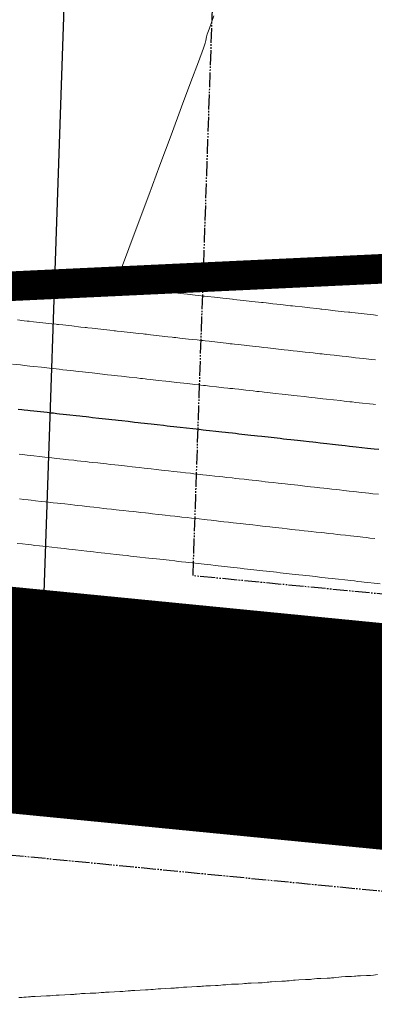
# Model space of a CAD drawing. Extents: x 2079186 to 2088809, y 13836405 to 13844544.
# Drawn here: x 2082896 to 2082920, y 13840274 to 13840340 of the extents above; entities that cross this region are included whole.
import ezdxf

# ---------------------------------------------------------------- set-up
doc = ezdxf.new("R2010")
doc.units = 0
doc.header["$MEASUREMENT"] = 0
doc.linetypes.add('00_BASE$0$SETBACK2', pattern=[1.3, 1, -0.05, 0.075, -0.05, 0.075, -0.05])
doc.linetypes.add('DASHED', pattern=[0.75, 0.5, -0.25])
for name, color, linetype in [('00_BASE$0$C-U01-LOT', 7, 'Continuous'), ('00_BASE$0$C-U01-STRT-BSL', 254, '00_BASE$0$SETBACK2'), ('C-ANNO', 1, 'Continuous'), ('C-TOPO-MAJR', 3, 'Continuous')]:
    doc.layers.add(name, color=color, linetype=linetype)
doc.layers.add('MVIEW', color=6, linetype='Continuous', plot=False, transparency=0.34)

# ---------------------------------------------------------------- blocks, each defined once
blk = doc.blocks.new('*U870')
at = {"color": 3, "linetype": 'Continuous', "lineweight": 30}
for points, elevation in [([(2082920.293, 13840296.163), (2082919.724, 13840296.227), (2082919.154, 13840296.29), (2082918.877, 13840296.321), (2082918.731, 13840296.337), (2082918.585, 13840296.354), (2082918.308, 13840296.384), (2082917.741, 13840296.448), (2082917.173, 13840296.511), (2082916.896, 13840296.542), (2082916.748, 13840296.558), (2082916.599, 13840296.575), (2082916.323, 13840296.606), (2082915.758, 13840296.669), (2082915.192, 13840296.732), (2082914.915, 13840296.763), (2082914.764, 13840296.78), (2082914.614, 13840296.796), (2082914.338, 13840296.827), (2082913.775, 13840296.89), (2082913.211, 13840296.953), (2082912.934, 13840296.984), (2082912.781, 13840297.001), (2082912.628, 13840297.018), (2082912.353, 13840297.048), (2082911.792, 13840297.111), (2082911.23, 13840297.174), (2082910.954, 13840297.204), (2082910.798, 13840297.222), (2082910.643, 13840297.239), (2082910.368, 13840297.27), (2082909.809, 13840297.332), (2082909.25, 13840297.394), (2082908.973, 13840297.425), (2082908.816, 13840297.443), (2082908.658, 13840297.46), (2082908.383, 13840297.491), (2082907.826, 13840297.553), (2082907.269, 13840297.615), (2082906.993, 13840297.646), (2082906.833, 13840297.664), (2082906.672, 13840297.682), (2082906.398, 13840297.712), (2082905.843, 13840297.774), (2082905.289, 13840297.836), (2082905.013, 13840297.867), (2082904.85, 13840297.885), (2082904.687, 13840297.903), (2082904.413, 13840297.934), (2082903.861, 13840297.995), (2082903.308, 13840298.057), (2082903.033, 13840298.088), (2082902.867, 13840298.106), (2082902.702, 13840298.124), (2082902.428, 13840298.155), (2082901.878, 13840298.216), (2082901.328, 13840298.278), (2082901.053, 13840298.308), (2082900.885, 13840298.327), (2082900.717, 13840298.346), (2082900.443, 13840298.376), (2082899.895, 13840298.437), (2082899.347, 13840298.498), (2082899.073, 13840298.529), (2082898.902, 13840298.548), (2082898.732, 13840298.567), (2082898.459, 13840298.598), (2082897.913, 13840298.658), (2082897.367, 13840298.719), (2082897.094, 13840298.75), (2082896.92, 13840298.769), (2082896.746, 13840298.788), (2082896.474, 13840298.819), (2082895.931, 13840298.879), (2082895.387, 13840298.94)], 1425), ([(2082920.153, 13840311.27), (2082919.851, 13840311.304), (2082919.626, 13840311.329), (2082919.396, 13840311.355), (2082919.01, 13840311.398), (2082918.624, 13840311.441), (2082918.395, 13840311.466), (2082918.174, 13840311.491), (2082917.878, 13840311.524), (2082917.657, 13840311.548), (2082917.426, 13840311.574), (2082917.034, 13840311.618), (2082916.643, 13840311.662), (2082916.412, 13840311.687), (2082916.196, 13840311.711), (2082915.905, 13840311.744), (2082915.689, 13840311.768), (2082915.456, 13840311.794), (2082915.059, 13840311.838), (2082914.662, 13840311.882), (2082914.43, 13840311.908), (2082914.218, 13840311.932), (2082913.933, 13840311.964), (2082913.721, 13840311.987), (2082913.486, 13840312.013), (2082913.083, 13840312.058), (2082912.681, 13840312.103), (2082912.448, 13840312.129), (2082912.24, 13840312.152), (2082911.96, 13840312.184), (2082911.753, 13840312.207), (2082911.517, 13840312.233), (2082911.108, 13840312.279), (2082910.701, 13840312.324), (2082910.466, 13840312.35), (2082910.263, 13840312.373), (2082909.989, 13840312.403), (2082909.785, 13840312.426), (2082909.548, 13840312.453), (2082909.134, 13840312.499), (2082908.72, 13840312.545), (2082908.484, 13840312.571), (2082908.285, 13840312.593), (2082908.017, 13840312.623), (2082907.818, 13840312.645), (2082907.579, 13840312.672), (2082907.159, 13840312.719), (2082906.74, 13840312.766), (2082906.502, 13840312.792), (2082906.308, 13840312.814), (2082906.046, 13840312.843), (2082905.852, 13840312.865), (2082905.611, 13840312.892), (2082905.185, 13840312.939), (2082904.76, 13840312.986), (2082904.52, 13840313.013), (2082904.331, 13840313.034), (2082904.075, 13840313.063), (2082903.886, 13840313.084), (2082903.643, 13840313.111), (2082903.211, 13840313.159), (2082902.78, 13840313.207), (2082902.539, 13840313.234), (2082902.354, 13840313.255), (2082902.105, 13840313.282), (2082901.92, 13840313.303), (2082901.676, 13840313.33), (2082901.237, 13840313.379), (2082900.8, 13840313.428), (2082900.557, 13840313.455), (2082900.377, 13840313.475), (2082900.134, 13840313.502), (2082899.954, 13840313.522), (2082899.708, 13840313.55), (2082899.264, 13840313.599), (2082898.82, 13840313.649), (2082898.576, 13840313.676), (2082898.401, 13840313.695), (2082898.165, 13840313.722), (2082897.989, 13840313.741), (2082897.742, 13840313.769), (2082897.291, 13840313.819), (2082896.841, 13840313.869), (2082896.595, 13840313.897), (2082896.425, 13840313.916), (2082896.195, 13840313.941), (2082896.025, 13840313.96), (2082895.776, 13840313.988)], 1420)]:
    blk.add_lwpolyline(points, dxfattribs=dict(at, elevation=elevation))
at = {"color": 2, "linetype": 'Continuous', "lineweight": 15}
for points, elevation in [([(2082895.832, 13840274.262), (2082896.026, 13840274.271), (2082896.17, 13840274.283), (2082896.313, 13840274.296), (2082896.479, 13840274.311), (2082896.619, 13840274.323), (2082896.686, 13840274.329), (2082896.753, 13840274.335), (2082896.931, 13840274.343), (2082897.313, 13840274.36), (2082897.693, 13840274.376), (2082897.867, 13840274.384), (2082897.934, 13840274.39), (2082898.112, 13840274.406), (2082898.344, 13840274.427), (2082898.552, 13840274.437), (2082898.939, 13840274.454), (2082899.313, 13840274.47), (2082899.482, 13840274.477), (2082899.55, 13840274.484), (2082899.618, 13840274.49), (2082899.735, 13840274.501), (2082899.951, 13840274.52), (2082900.068, 13840274.531), (2082900.145, 13840274.538), (2082900.304, 13840274.545), (2082900.658, 13840274.559), (2082901.027, 13840274.575), (2082901.23, 13840274.585), (2082901.385, 13840274.598), (2082901.588, 13840274.618), (2082901.69, 13840274.628), (2082901.764, 13840274.634), (2082901.926, 13840274.641), (2082902.285, 13840274.657), (2082902.659, 13840274.673), (2082902.863, 13840274.683), (2082903.011, 13840274.696), (2082903.205, 13840274.715), (2082903.302, 13840274.725), (2082903.378, 13840274.732), (2082903.443, 13840274.738), (2082903.514, 13840274.745), (2082903.674, 13840274.751), (2082904.022, 13840274.766), (2082904.378, 13840274.781), (2082904.567, 13840274.79), (2082904.74, 13840274.806), (2082904.909, 13840274.823), (2082905.072, 13840274.839), (2082905.236, 13840274.855), (2082905.419, 13840274.863), (2082905.768, 13840274.877), (2082906.109, 13840274.892), (2082906.269, 13840274.898), (2082906.354, 13840274.907), (2082906.431, 13840274.914), (2082906.509, 13840274.922), (2082906.626, 13840274.934), (2082906.84, 13840274.955), (2082906.956, 13840274.966), (2082907.015, 13840274.972), (2082907.172, 13840274.979), (2082907.518, 13840274.993), (2082907.864, 13840275.008), (2082908.023, 13840275.015), (2082908.103, 13840275.023), (2082908.195, 13840275.032), (2082908.3, 13840275.043), (2082908.458, 13840275.049), (2082908.791, 13840275.063), (2082909.13, 13840275.077), (2082909.306, 13840275.085), (2082909.48, 13840275.102), (2082909.617, 13840275.117), (2082909.7, 13840275.125), (2082909.813, 13840275.137), (2082909.948, 13840275.151), (2082910.209, 13840275.162), (2082910.667, 13840275.18), (2082910.933, 13840275.192), (2082911.084, 13840275.207), (2082911.208, 13840275.221), (2082911.295, 13840275.23), (2082911.537, 13840275.24), (2082911.994, 13840275.258), (2082912.273, 13840275.27), (2082912.456, 13840275.289), (2082912.611, 13840275.306), (2082912.717, 13840275.318), (2082912.811, 13840275.328), (2082912.902, 13840275.337), (2082913.151, 13840275.348), (2082913.609, 13840275.366), (2082913.858, 13840275.377), (2082913.945, 13840275.386), (2082914.09, 13840275.402), (2082914.257, 13840275.42), (2082914.381, 13840275.434), (2082914.506, 13840275.448), (2082914.761, 13840275.458), (2082915.202, 13840275.476), (2082915.438, 13840275.485), (2082915.529, 13840275.496), (2082915.627, 13840275.507), (2082915.819, 13840275.529), (2082915.965, 13840275.544), (2082916.235, 13840275.556), (2082916.655, 13840275.572), (2082916.88, 13840275.581), (2082916.956, 13840275.589), (2082917.027, 13840275.598), (2082917.123, 13840275.608), (2082917.237, 13840275.622), (2082917.461, 13840275.648), (2082917.633, 13840275.666), (2082917.901, 13840275.679), (2082918.304, 13840275.694), (2082918.515, 13840275.702), (2082918.613, 13840275.713), (2082918.711, 13840275.725), (2082918.919, 13840275.732), (2082919.319, 13840275.747), (2082919.595, 13840275.76), (2082919.8, 13840275.782), (2082920.067, 13840275.815)], 1426), ([(2082919.946, 13840293.184), (2082919.39, 13840293.245), (2082918.924, 13840293.297), (2082918.727, 13840293.319), (2082918.675, 13840293.325), (2082918.623, 13840293.331), (2082918.426, 13840293.353), (2082917.961, 13840293.405), (2082917.406, 13840293.467), (2082916.941, 13840293.519), (2082916.744, 13840293.541), (2082916.69, 13840293.547), (2082916.637, 13840293.553), (2082916.44, 13840293.574), (2082915.975, 13840293.626), (2082915.422, 13840293.688), (2082914.957, 13840293.74), (2082914.76, 13840293.762), (2082914.705, 13840293.768), (2082914.651, 13840293.774), (2082914.454, 13840293.796), (2082913.99, 13840293.848), (2082913.438, 13840293.909), (2082912.974, 13840293.961), (2082912.777, 13840293.983), (2082912.721, 13840293.989), (2082912.664, 13840293.995), (2082912.468, 13840294.017), (2082912.005, 13840294.069), (2082911.454, 13840294.13), (2082910.991, 13840294.182), (2082910.794, 13840294.204), (2082910.736, 13840294.21), (2082910.678, 13840294.217), (2082910.482, 13840294.239), (2082910.02, 13840294.29), (2082909.47, 13840294.352), (2082909.007, 13840294.403), (2082908.811, 13840294.425), (2082908.752, 13840294.432), (2082908.692, 13840294.438), (2082908.496, 13840294.46), (2082908.035, 13840294.512), (2082907.486, 13840294.573), (2082907.024, 13840294.624), (2082906.828, 13840294.646), (2082906.767, 13840294.653), (2082906.706, 13840294.66), (2082906.511, 13840294.682), (2082906.05, 13840294.733), (2082905.502, 13840294.794), (2082905.041, 13840294.845), (2082904.845, 13840294.867), (2082904.783, 13840294.874), (2082904.72, 13840294.881), (2082904.525, 13840294.903), (2082904.065, 13840294.954), (2082903.518, 13840295.015), (2082903.058, 13840295.066), (2082902.863, 13840295.088), (2082902.798, 13840295.095), (2082902.734, 13840295.103), (2082902.539, 13840295.124), (2082902.08, 13840295.175), (2082901.534, 13840295.236), (2082901.075, 13840295.288), (2082900.88, 13840295.309), (2082900.814, 13840295.317), (2082900.749, 13840295.324), (2082900.553, 13840295.346), (2082900.096, 13840295.397), (2082899.55, 13840295.458), (2082899.093, 13840295.509), (2082898.897, 13840295.53), (2082898.83, 13840295.538), (2082898.763, 13840295.545), (2082898.568, 13840295.567), (2082898.111, 13840295.618), (2082897.567, 13840295.679), (2082897.11, 13840295.73), (2082896.915, 13840295.751), (2082896.846, 13840295.759), (2082896.777, 13840295.767), (2082896.582, 13840295.788), (2082896.126, 13840295.839), (2082895.583, 13840295.9)], 1426), ([(2082920.273, 13840299.184), (2082919.78, 13840299.239), (2082919.286, 13840299.294), (2082919.027, 13840299.323), (2082918.883, 13840299.339), (2082918.69, 13840299.36), (2082918.547, 13840299.376), (2082918.289, 13840299.405), (2082917.798, 13840299.46), (2082917.307, 13840299.514), (2082917.048, 13840299.543), (2082916.903, 13840299.559), (2082916.707, 13840299.581), (2082916.562, 13840299.597), (2082916.305, 13840299.626), (2082915.816, 13840299.681), (2082915.328, 13840299.735), (2082915.07, 13840299.764), (2082914.923, 13840299.78), (2082914.724, 13840299.802), (2082914.577, 13840299.819), (2082914.321, 13840299.847), (2082913.835, 13840299.901), (2082913.349, 13840299.956), (2082913.092, 13840299.984), (2082912.942, 13840300.001), (2082912.741, 13840300.023), (2082912.592, 13840300.04), (2082912.336, 13840300.069), (2082911.853, 13840300.122), (2082911.37, 13840300.176), (2082911.114, 13840300.205), (2082910.962, 13840300.222), (2082910.759, 13840300.244), (2082910.608, 13840300.261), (2082910.353, 13840300.29), (2082909.872, 13840300.343), (2082909.392, 13840300.397), (2082909.136, 13840300.425), (2082908.983, 13840300.442), (2082908.776, 13840300.465), (2082908.623, 13840300.483), (2082908.369, 13840300.511), (2082907.891, 13840300.564), (2082907.413, 13840300.617), (2082907.158, 13840300.646), (2082907.003, 13840300.663), (2082906.794, 13840300.687), (2082906.638, 13840300.704), (2082906.385, 13840300.732), (2082905.91, 13840300.785), (2082905.435, 13840300.838), (2082905.181, 13840300.866), (2082905.023, 13840300.884), (2082904.811, 13840300.908), (2082904.654, 13840300.925), (2082904.401, 13840300.953), (2082903.929, 13840301.006), (2082903.457, 13840301.059), (2082903.204, 13840301.087), (2082903.044, 13840301.105), (2082902.829, 13840301.129), (2082902.669, 13840301.146), (2082902.417, 13840301.174), (2082901.948, 13840301.227), (2082901.479, 13840301.279), (2082901.226, 13840301.307), (2082901.065, 13840301.325), (2082900.847, 13840301.35), (2082900.685, 13840301.368), (2082900.434, 13840301.396), (2082899.968, 13840301.448), (2082899.501, 13840301.5), (2082899.25, 13840301.528), (2082899.086, 13840301.546), (2082898.864, 13840301.571), (2082898.7, 13840301.589), (2082898.45, 13840301.617), (2082897.987, 13840301.668), (2082897.524, 13840301.72), (2082897.273, 13840301.748), (2082897.107, 13840301.767), (2082896.882, 13840301.792), (2082896.716, 13840301.81), (2082896.467, 13840301.838), (2082896.007, 13840301.889), (2082895.547, 13840301.94)], 1424), ([(2082920.255, 13840302.204), (2082919.835, 13840302.251), (2082919.416, 13840302.297), (2082919.177, 13840302.324), (2082918.977, 13840302.346), (2082918.708, 13840302.376), (2082918.509, 13840302.399), (2082918.271, 13840302.425), (2082917.855, 13840302.472), (2082917.439, 13840302.518), (2082917.2, 13840302.544), (2082916.999, 13840302.567), (2082916.726, 13840302.597), (2082916.524, 13840302.62), (2082916.288, 13840302.646), (2082915.875, 13840302.692), (2082915.462, 13840302.738), (2082915.225, 13840302.765), (2082915.02, 13840302.788), (2082914.745, 13840302.818), (2082914.54, 13840302.841), (2082914.305, 13840302.867), (2082913.895, 13840302.913), (2082913.486, 13840302.959), (2082913.249, 13840302.985), (2082913.042, 13840303.008), (2082912.763, 13840303.039), (2082912.556, 13840303.062), (2082912.321, 13840303.088), (2082911.915, 13840303.134), (2082911.509, 13840303.179), (2082911.273, 13840303.205), (2082911.064, 13840303.229), (2082910.782, 13840303.26), (2082910.572, 13840303.284), (2082910.338, 13840303.31), (2082909.936, 13840303.354), (2082909.533, 13840303.399), (2082909.298, 13840303.426), (2082909.086, 13840303.449), (2082908.8, 13840303.481), (2082908.588, 13840303.505), (2082908.355, 13840303.531), (2082907.956, 13840303.575), (2082907.557, 13840303.62), (2082907.323, 13840303.646), (2082907.108, 13840303.67), (2082906.819, 13840303.702), (2082906.604, 13840303.726), (2082906.372, 13840303.752), (2082905.977, 13840303.796), (2082905.581, 13840303.84), (2082905.349, 13840303.866), (2082905.131, 13840303.89), (2082904.838, 13840303.923), (2082904.62, 13840303.947), (2082904.39, 13840303.973), (2082903.998, 13840304.017), (2082903.606, 13840304.06), (2082903.374, 13840304.086), (2082903.154, 13840304.111), (2082902.857, 13840304.144), (2082902.637, 13840304.168), (2082902.407, 13840304.194), (2082902.019, 13840304.237), (2082901.631, 13840304.28), (2082901.4, 13840304.306), (2082901.177, 13840304.331), (2082900.876, 13840304.365), (2082900.653, 13840304.389), (2082900.424, 13840304.415), (2082900.04, 13840304.458), (2082899.656, 13840304.501), (2082899.426, 13840304.526), (2082899.2, 13840304.551), (2082898.895, 13840304.585), (2082898.669, 13840304.611), (2082898.442, 13840304.636), (2082898.061, 13840304.678), (2082897.681, 13840304.721), (2082897.452, 13840304.746), (2082897.223, 13840304.772), (2082896.915, 13840304.806), (2082896.686, 13840304.832), (2082896.459, 13840304.857), (2082896.083, 13840304.899), (2082895.706, 13840304.941)], 1423), ([(2082919.891, 13840305.263), (2082919.546, 13840305.301), (2082919.326, 13840305.326), (2082919.071, 13840305.354), (2082918.726, 13840305.393), (2082918.471, 13840305.421), (2082918.254, 13840305.445), (2082917.912, 13840305.483), (2082917.571, 13840305.521), (2082917.353, 13840305.546), (2082917.094, 13840305.575), (2082916.746, 13840305.613), (2082916.487, 13840305.642), (2082916.271, 13840305.666), (2082915.934, 13840305.704), (2082915.596, 13840305.742), (2082915.379, 13840305.766), (2082915.118, 13840305.795), (2082914.765, 13840305.834), (2082914.504, 13840305.863), (2082914.289, 13840305.887), (2082913.956, 13840305.925), (2082913.622, 13840305.962), (2082913.406, 13840305.986), (2082913.141, 13840306.015), (2082912.785, 13840306.055), (2082912.52, 13840306.085), (2082912.306, 13840306.108), (2082911.977, 13840306.145), (2082911.648, 13840306.182), (2082911.433, 13840306.206), (2082911.165, 13840306.236), (2082910.805, 13840306.276), (2082910.537, 13840306.306), (2082910.324, 13840306.329), (2082909.999, 13840306.366), (2082909.674, 13840306.402), (2082909.461, 13840306.426), (2082909.19, 13840306.456), (2082908.824, 13840306.497), (2082908.553, 13840306.527), (2082908.342, 13840306.55), (2082908.022, 13840306.586), (2082907.701, 13840306.622), (2082907.488, 13840306.646), (2082907.214, 13840306.676), (2082906.844, 13840306.717), (2082906.57, 13840306.748), (2082906.36, 13840306.771), (2082906.044, 13840306.807), (2082905.728, 13840306.842), (2082905.516, 13840306.866), (2082905.239, 13840306.896), (2082904.865, 13840306.938), (2082904.587, 13840306.969), (2082904.378, 13840306.992), (2082904.067, 13840307.027), (2082903.755, 13840307.062), (2082903.545, 13840307.085), (2082903.264, 13840307.117), (2082902.885, 13840307.159), (2082902.604, 13840307.19), (2082902.396, 13840307.213), (2082902.089, 13840307.248), (2082901.782, 13840307.282), (2082901.573, 13840307.305), (2082901.289, 13840307.337), (2082900.905, 13840307.38), (2082900.621, 13840307.411), (2082900.415, 13840307.434), (2082900.112, 13840307.468), (2082899.81, 13840307.502), (2082899.602, 13840307.525), (2082899.314, 13840307.557), (2082898.926, 13840307.6), (2082898.638, 13840307.632), (2082898.433, 13840307.655), (2082898.136, 13840307.688), (2082897.838, 13840307.722), (2082897.631, 13840307.745), (2082897.34, 13840307.777), (2082896.947, 13840307.821), (2082896.655, 13840307.853), (2082896.452, 13840307.876), (2082896.159, 13840307.909), (2082895.866, 13840307.941)], 1422), ([(2082920.135, 13840308.254), (2082919.757, 13840308.296), (2082919.476, 13840308.327), (2082919.266, 13840308.351), (2082918.954, 13840308.386), (2082918.642, 13840308.42), (2082918.433, 13840308.444), (2082918.156, 13840308.475), (2082917.782, 13840308.516), (2082917.505, 13840308.547), (2082917.294, 13840308.571), (2082916.977, 13840308.606), (2082916.66, 13840308.641), (2082916.45, 13840308.665), (2082916.176, 13840308.695), (2082915.808, 13840308.736), (2082915.534, 13840308.767), (2082915.321, 13840308.791), (2082915, 13840308.826), (2082914.678, 13840308.862), (2082914.467, 13840308.886), (2082914.197, 13840308.916), (2082913.833, 13840308.956), (2082913.563, 13840308.987), (2082913.349, 13840309.01), (2082913.023, 13840309.047), (2082912.697, 13840309.083), (2082912.484, 13840309.107), (2082912.218, 13840309.137), (2082911.859, 13840309.177), (2082911.593, 13840309.206), (2082911.378, 13840309.23), (2082911.046, 13840309.267), (2082910.715, 13840309.304), (2082910.501, 13840309.328), (2082910.239, 13840309.357), (2082909.885, 13840309.397), (2082909.623, 13840309.426), (2082909.406, 13840309.45), (2082909.07, 13840309.488), (2082908.734, 13840309.525), (2082908.519, 13840309.549), (2082908.26, 13840309.578), (2082907.912, 13840309.617), (2082907.653, 13840309.646), (2082907.435, 13840309.67), (2082907.094, 13840309.708), (2082906.753, 13840309.746), (2082906.536, 13840309.77), (2082906.282, 13840309.798), (2082905.939, 13840309.837), (2082905.684, 13840309.865), (2082905.464, 13840309.89), (2082905.118, 13840309.928), (2082904.772, 13840309.967), (2082904.554, 13840309.991), (2082904.303, 13840310.019), (2082903.966, 13840310.057), (2082903.715, 13840310.085), (2082903.494, 13840310.109), (2082903.142, 13840310.148), (2082902.791, 13840310.188), (2082902.571, 13840310.212), (2082902.325, 13840310.24), (2082901.993, 13840310.277), (2082901.746, 13840310.304), (2082901.524, 13840310.329), (2082901.167, 13840310.369), (2082900.81, 13840310.408), (2082900.589, 13840310.433), (2082900.347, 13840310.46), (2082900.02, 13840310.497), (2082899.778, 13840310.524), (2082899.554, 13840310.549), (2082899.192, 13840310.589), (2082898.829, 13840310.629), (2082898.607, 13840310.654), (2082898.369, 13840310.681), (2082898.048, 13840310.716), (2082897.81, 13840310.743), (2082897.585, 13840310.768), (2082897.217, 13840310.809), (2082896.849, 13840310.85), (2082896.625, 13840310.875), (2082896.391, 13840310.901), (2082896.077, 13840310.936), (2082895.843, 13840310.962)], 1421), ([(2082919.944, 13840314.312), (2082919.776, 13840314.33), (2082919.526, 13840314.358), (2082919.065, 13840314.41), (2082918.605, 13840314.461), (2082918.357, 13840314.489), (2082918.193, 13840314.507), (2082917.973, 13840314.531), (2082917.81, 13840314.55), (2082917.558, 13840314.578), (2082917.091, 13840314.63), (2082916.625, 13840314.682), (2082916.375, 13840314.71), (2082916.216, 13840314.727), (2082916.002, 13840314.751), (2082915.844, 13840314.769), (2082915.59, 13840314.797), (2082915.117, 13840314.85), (2082914.645, 13840314.903), (2082914.393, 13840314.931), (2082914.239, 13840314.948), (2082914.032, 13840314.971), (2082913.878, 13840314.988), (2082913.623, 13840315.017), (2082913.144, 13840315.07), (2082912.665, 13840315.123), (2082912.412, 13840315.152), (2082912.263, 13840315.168), (2082912.062, 13840315.191), (2082911.913, 13840315.207), (2082911.656, 13840315.236), (2082911.17, 13840315.29), (2082910.686, 13840315.344), (2082910.431, 13840315.372), (2082910.286, 13840315.389), (2082910.092, 13840315.41), (2082909.948, 13840315.426), (2082909.689, 13840315.455), (2082909.197, 13840315.51), (2082908.706, 13840315.565), (2082908.449, 13840315.593), (2082908.31, 13840315.609), (2082908.123, 13840315.63), (2082907.983, 13840315.645), (2082907.723, 13840315.674), (2082907.225, 13840315.73), (2082906.727, 13840315.785), (2082906.468, 13840315.814), (2082906.334, 13840315.829), (2082906.153, 13840315.849), (2082906.019, 13840315.864), (2082905.757, 13840315.893), (2082905.252, 13840315.95), (2082904.748, 13840316.006), (2082904.487, 13840316.035), (2082904.358, 13840316.049), (2082904.185, 13840316.069), (2082904.056, 13840316.083), (2082903.792, 13840316.113), (2082903.28, 13840316.17), (2082902.769, 13840316.227), (2082902.506, 13840316.256), (2082902.3, 13840316.279), (2082902.093, 13840316.302), (2082901.827, 13840316.332), (2082901.308, 13840316.39), (2082900.79, 13840316.447), (2082900.525, 13840316.477), (2082900.328, 13840316.499), (2082900.131, 13840316.521), (2082899.863, 13840316.551), (2082899.336, 13840316.609), (2082898.811, 13840316.668), (2082898.545, 13840316.698), (2082898.357, 13840316.719), (2082898.169, 13840316.74), (2082897.899, 13840316.77), (2082897.365, 13840316.829), (2082896.832, 13840316.889), (2082896.564, 13840316.918), (2082896.386, 13840316.938), (2082896.207, 13840316.958), (2082895.935, 13840316.989), (2082895.394, 13840317.049)], 1419), ([(2082919.926, 13840317.332), (2082919.656, 13840317.362), (2082919.121, 13840317.422), (2082918.587, 13840317.481), (2082918.319, 13840317.511), (2082918.14, 13840317.531), (2082917.962, 13840317.551), (2082917.69, 13840317.581), (2082917.149, 13840317.642), (2082916.608, 13840317.702), (2082916.338, 13840317.732), (2082916.168, 13840317.751), (2082915.998, 13840317.77), (2082915.724, 13840317.801), (2082915.176, 13840317.862), (2082914.628, 13840317.923), (2082914.357, 13840317.953), (2082914.196, 13840317.971), (2082914.035, 13840317.989), (2082913.759, 13840318.02), (2082913.203, 13840318.082), (2082912.648, 13840318.143), (2082912.376, 13840318.174), (2082912.224, 13840318.191), (2082912.072, 13840318.208), (2082911.796, 13840318.239), (2082911.232, 13840318.301), (2082910.669, 13840318.364), (2082910.395, 13840318.395), (2082910.253, 13840318.411), (2082910.11, 13840318.426), (2082909.832, 13840318.457), (2082909.26, 13840318.521), (2082908.689, 13840318.585), (2082908.415, 13840318.615), (2082908.281, 13840318.63), (2082908.148, 13840318.645), (2082907.869, 13840318.676), (2082907.289, 13840318.741), (2082906.71, 13840318.805), (2082906.434, 13840318.836), (2082906.311, 13840318.85), (2082906.187, 13840318.864), (2082905.906, 13840318.895), (2082905.319, 13840318.961), (2082904.732, 13840319.026), (2082904.454, 13840319.057), (2082904.34, 13840319.07), (2082904.227, 13840319.082), (2082903.944, 13840319.114), (2082903.348, 13840319.18), (2082902.753, 13840319.247), (2082902.474, 13840319.278), (2082902.37, 13840319.289), (2082902.266, 13840319.301), (2082901.982, 13840319.333), (2082901.378, 13840319.4), (2082900.775, 13840319.467), (2082900.494, 13840319.499), (2082900.4, 13840319.509), (2082900.307, 13840319.519), (2082900.021, 13840319.551), (2082899.409, 13840319.62), (2082898.797, 13840319.688), (2082898.514, 13840319.719), (2082898.431, 13840319.729), (2082898.348, 13840319.738), (2082898.06, 13840319.77), (2082897.44, 13840319.839), (2082896.82, 13840319.908), (2082896.534, 13840319.94), (2082896.462, 13840319.948), (2082896.389, 13840319.956), (2082896.195, 13840319.978), (2082895.741, 13840320.029)], 1418), ([(2082920.076, 13840320.334), (2082919.79, 13840320.366), (2082919.177, 13840320.434), (2082918.565, 13840320.502), (2082918.281, 13840320.534), (2082918.197, 13840320.543), (2082918.114, 13840320.552), (2082917.826, 13840320.584), (2082917.206, 13840320.654), (2082916.586, 13840320.723), (2082916.3, 13840320.755), (2082916.227, 13840320.763), (2082916.153, 13840320.771), (2082915.959, 13840320.793), (2082915.505, 13840320.843), (2082914.966, 13840320.903), (2082914.513, 13840320.954), (2082914.32, 13840320.975), (2082914.256, 13840320.982), (2082914.192, 13840320.99), (2082913.997, 13840321.011), (2082913.538, 13840321.063), (2082912.992, 13840321.123), (2082912.534, 13840321.174), (2082912.34, 13840321.196), (2082912.286, 13840321.202), (2082912.232, 13840321.208), (2082912.035, 13840321.23), (2082911.572, 13840321.282), (2082911.019, 13840321.343), (2082910.555, 13840321.395), (2082910.36, 13840321.417), (2082910.273, 13840321.427), (2082910.074, 13840321.449), (2082909.605, 13840321.501), (2082909.046, 13840321.563), (2082908.577, 13840321.616), (2082908.38, 13840321.638), (2082908.313, 13840321.645), (2082908.146, 13840321.664), (2082907.737, 13840321.709), (2082907.22, 13840321.767), (2082906.729, 13840321.822), (2082906.4, 13840321.858), (2082906.097, 13840321.892), (2082905.658, 13840321.941), (2082905.171, 13840321.995), (2082904.729, 13840322.045), (2082904.42, 13840322.079), (2082904.08, 13840322.117), (2082903.574, 13840322.173), (2082903.04, 13840322.233), (2082902.616, 13840322.28), (2082902.441, 13840322.3), (2082902.378, 13840322.305), (2082902.32, 13840322.313), (2082902.439, 13840322.635), (2082902.769, 13840323.523), (2082903.269, 13840324.864), (2082903.896, 13840326.546), (2082904.607, 13840328.455), (2082905.361, 13840330.48), (2082906.117, 13840332.506), (2082906.83, 13840334.422), (2082907.46, 13840336.114), (2082907.965, 13840337.47), (2082908.301, 13840338.377), (2082908.428, 13840338.722), (2082908.468, 13840338.904), (2082908.516, 13840339.15), (2082908.556, 13840339.332), (2082908.681, 13840339.676), (2082909.008, 13840340.57)], 1417)]:
    blk.add_lwpolyline(points, dxfattribs=dict(at, elevation=elevation))

msp = doc.modelspace()

# ---------------------------------------------------------------- linework, layer by layer
at = {"layer": '00_BASE$0$C-U01-LOT'}
for p, q in [((2082897.265, 13840293.731), (2082906.234, 13840555.977)), ((2083216.352, 13840262.742), (2082698.187, 13840313.064))]:
    msp.add_line(p, q, dxfattribs=at)
at = {"layer": '00_BASE$0$C-U01-STRT-BSL', "flags": 128}
msp.add_lwpolyline([(2083057.415, 13840500.778), (2082914.519, 13840505.665), (2082907.58, 13840302.776), (2083050.17, 13840288.928)], close=True, dxfattribs=at)
msp.add_lwpolyline([(2082964.808, 13840277.124), (2082845.171, 13840288.743), (2082820.916, 13840038.989), (2082922.576, 13840029.116, 0.003581), (2082938.556, 13840027.68, -0.010155), (2082940.976, 13840031.722)], format="xyb", close=True, dxfattribs=at)
at = {"layer": 'C-ANNO', "color": 1, "linetype": 'DASHED', "ltscale": 0.5, "const_width": 2, "flags": 128}
for points in [[(2082698.187, 13840313.064), (2082945.909, 13840324.678), (2082981.103, 13840291.482), (2082987.422, 13840284.975)], [(2082942.477, 13840289.34), (2082698.187, 13840313.064)]]:
    msp.add_lwpolyline(points, dxfattribs=at)
at = {"layer": 'MVIEW', "const_width": 10, "flags": 128}
msp.add_lwpolyline([(2080321.425, 13842077.479), (2081875.114, 13842077.479), (2082443.381, 13842663.847), (2083606.932, 13842663.847), (2083606.932, 13842344.811), (2083647.355, 13842252.884), (2083514.621, 13841822.105), (2083534.438, 13841523.795), (2083635.686, 13840922.818), (2083635.574, 13840634.606), (2083614.779, 13840552.563), (2083626.463, 13840547.994), (2083603.639, 13840489.632), (2083514.229, 13840297.828), (2083459.08, 13840174.859), (2083358.223, 13840246.352), (2082640.842, 13840316.676), (2082638.131, 13840291.714), (2082345.436, 13840323.498), (2082334.923, 13840241.474), (2082012.611, 13840266.848), (2081950.098, 13840268.61), (2081950.381, 13840279.703), (2081079.213, 13840286.665)], dxfattribs=at)
msp.add_lwpolyline([(2080280.651, 13839881.929), (2080280.651, 13838735.165), (2080992.747, 13838735.165), (2080992.747, 13838503.133), (2082145.019, 13838503.133), (2082145.019, 13837865.275), (2083514.229, 13837865.275), (2083514.229, 13839921.357), (2083428.799, 13840108.523), (2083460.736, 13840180.059), (2083360.102, 13840251.394), (2082636.234, 13840322.407), (2082633.523, 13840297.445), (2082340.927, 13840329.218), (2082330.395, 13840247.047), (2082012.889, 13840272.042), (2081955.443, 13840273.661, 0.002539), (2081955.674, 13840284.808), (2081646.599, 13840290.378), (2081067.143, 13840290.378), (2081067.143, 13839881.929), (2080280.651, 13839881.929)], format="xyb", close=True, dxfattribs=at)

# ---------------------------------------------------------------- block references
at = {"layer": 'C-TOPO-MAJR', "color": 7, "linetype": 'Continuous', "lineweight": -3}
msp.add_blockref('*U870', (0, 0), dxfattribs=at)

doc.saveas('drawing.dxf')
